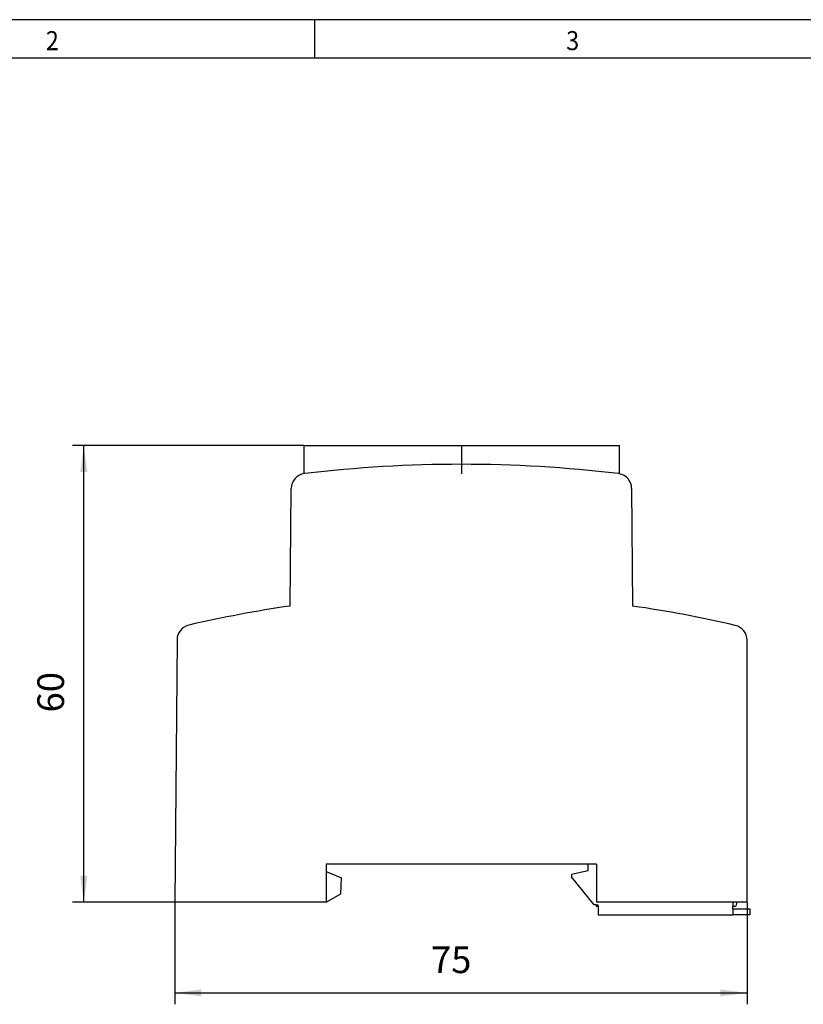
# Model space of a CAD drawing. Units: millimetres. Extents: x -1234 to -814, y -1206 to -909.
# Drawn here: x -1131 to -1028, y -1039 to -909 of the extents above; entities that cross this region are included whole.
import ezdxf

# ---------------------------------------------------------------- set-up
doc = ezdxf.new("R2010")
doc.units = ezdxf.units.MM
doc.linetypes.add('DOT_CENTER', pattern=[14, 12, -1, 0, -1])
doc.layers.add('1', color=7, linetype='Continuous')
doc.styles.add('CONVERTER_11', font='txt.shx', dxfattribs={"width": 0.9})
doc.dimstyles.new('ME10_DIM_11', dxfattribs={"dimtxt": 3.5, "dimasz": 3.5, "dimexe": 1.5, "dimexo": 0, "dimgap": 1.5, "dimtad": 1, "dimdec": 1, "dimdsep": 46, "dimtxsty": 'CONVERTER_11', "dimsah": 1, "dimcen": 0.09, "dimclrd": 2, "dimclre": 2, "dimclrt": 3, "dimadec": 0, "dimazin": 0, "dimtfac": 1, "dimtdec": 4, "dimtix": 1, "dimtmove": 0, "dimatfit": 3, "dimfxl": 1, "dimtolj": 1, "dimtzin": 0, "dimarcsym": 0})
doc.dimstyles.new('ME10_DIM_12', dxfattribs={"dimtxt": 3.5, "dimasz": 3.5, "dimexe": 1.5, "dimexo": 0, "dimgap": 1.5, "dimtad": 1, "dimdec": 0, "dimdsep": 46, "dimtxsty": 'CONVERTER_11', "dimsah": 1, "dimcen": 0.09, "dimclrd": 2, "dimclre": 2, "dimclrt": 3, "dimadec": 0, "dimazin": 0, "dimtfac": 1, "dimtdec": 4, "dimtix": 1, "dimtmove": 0, "dimatfit": 3, "dimfxl": 1, "dimtolj": 1, "dimtzin": 0, "dimarcsym": 0})

# ---------------------------------------------------------------- blocks, each defined once
blk = doc.blocks.new('0804038_EO_CF_PT-select__6', base_point=(-1110.99, -1026.82))
at = {"color": 7, "linetype": 'Continuous'}
for p, q in [((-1094.01, -968.9), (-1094.01, -965.18)), ((-1094.01, -965.18), (-1057.35, -965.18)), ((-1057.35, -965.18), (-1052.61, -965.18)), ((-1052.61, -968.91), (-1052.61, -965.18)), ((-1095.84, -986.28), (-1095.7, -970.86)), ((-1051, -970.86), (-1050.87, -986.28)), ((-1110.69, -990.71), (-1110.99, -1025.17)), ((-1035.85, -1025.17), (-1035.85, -990.77)), ((-1091.1, -1020.17), (-1091.1, -1021.12)), ((-1056.7, -1020.17), (-1091.1, -1020.17)), ((-1091.1, -1021.12), (-1091.1, -1025.17)), ((-1091.1, -1021.12), (-1089.1, -1021.97)), ((-1056.7, -1021.02), (-1058.9, -1021.52)), ((-1056.7, -1021.02), (-1056.7, -1020.17)), ((-1055.6, -1020.17), (-1056.7, -1020.17)), ((-1055.6, -1020.17), (-1055.6, -1025.17)), ((-1089.18, -1024.06), (-1089.1, -1021.97)), ((-1058.9, -1021.52), (-1058.9, -1021.82)), ((-1055.9, -1025.52), (-1058.9, -1021.82)), ((-1091.1, -1025.17), (-1089.18, -1024.06)), ((-1091.1, -1025.17), (-1110.99, -1025.17)), ((-1055.64, -1025.52), (-1055.9, -1025.52)), ((-1055.64, -1025.52), (-1055.64, -1025.67)), ((-1055.64, -1025.52), (-1055.4, -1025.52)), ((-1055.64, -1025.67), (-1055.4, -1025.67)), ((-1037.19, -1025.17), (-1055.6, -1025.17)), ((-1055.4, -1025.67), (-1055.4, -1025.52)), ((-1055.4, -1025.67), (-1055.4, -1026.82)), ((-1037.7, -1025.17), (-1037.7, -1025.67)), ((-1037.7, -1026.02), (-1037.7, -1025.67)), ((-1037.7, -1025.67), (-1037.33, -1025.67)), ((-1037.7, -1026.02), (-1037.7, -1026.82)), ((-1037.7, -1026.02), (-1035.5, -1026.02)), ((-1037.19, -1025.17), (-1037.33, -1025.67)), ((-1035.85, -1025.17), (-1037.19, -1025.17)), ((-1035.5, -1026.02), (-1035.5, -1026.82)), ((-1055.4, -1026.82), (-1037.7, -1026.82)), ((-1035.5, -1026.82), (-1037.7, -1026.82))]:
    blk.add_line(p, q, dxfattribs=at)
for centre, radius, start, end in [((-1073.35, -1142.67), 175, 83.245, 96.755), ((-1093.7, -970.87), 2, 98.9607, 179.5), ((-1093.7, -970.87), 2, 96.755, 98.9607), ((-1053, -970.87), 2, 78.7385, 83.245), ((-1053, -970.87), 2, 0.5, 78.7385), ((-1073.35, -1142.67), 158, 98.181, 103.0907), ((-1073.35, -1142.67), 158, 76.8463, 81.819), ((-1108.69, -990.73), 2, 103.0907, 179.5), ((-1037.85, -990.77), 2, 360, 76.8463)]:
    blk.add_arc(centre, radius, start, end, dxfattribs=at)
at = {"layer": '1', "color": 2, "linetype": 'DOT_CENTER'}
blk.add_line((-1073.31, -968.91), (-1073.31, -965.18), dxfattribs=at)
blk = doc.blocks.new('*D17')
at = {"layer": '1', "color": 2, "linetype": 'Continuous'}
for p, q in [((-1094.01, -965.18), (-1124.44, -965.18)), ((-1122.94, -1025.17), (-1122.94, -965.18)), ((-1110.99, -1025.17), (-1124.44, -1025.17))]:
    blk.add_line(p, q, dxfattribs=at)
at = {"layer": '1', "color": 2}
for points in [[(-1122.48, -968.68), (-1123.4, -968.68), (-1122.94, -965.18)], [(-1123.4, -1021.67), (-1122.48, -1021.67), (-1122.94, -1025.17)]]:
    blk.add_solid(points, dxfattribs=at)
at = {"layer": '1', "color": 3, "insert": (-1124.44, -1000.24), "char_height": 3.5, "attachment_point": 7, "rotation": 90, "line_spacing_factor": 0.60024, "style": 'CONVERTER_11'}
blk.add_mtext('60', dxfattribs=at)
blk = doc.blocks.new('*D18')
at = {"layer": '1', "color": 2, "linetype": 'Continuous'}
for p, q in [((-1110.99, -1025.17), (-1110.99, -1038.56)), ((-1035.85, -1025.17), (-1035.85, -1038.56)), ((-1110.99, -1037.06), (-1035.85, -1037.06))]:
    blk.add_line(p, q, dxfattribs=at)
at = {"layer": '1', "color": 2}
for points in [[(-1107.49, -1036.6), (-1107.49, -1037.52), (-1110.99, -1037.06)], [(-1039.35, -1037.52), (-1039.35, -1036.6), (-1035.85, -1037.06)]]:
    blk.add_solid(points, dxfattribs=at)
at = {"layer": '1', "color": 3, "insert": (-1077.34, -1035.56), "char_height": 3.5, "attachment_point": 7, "rotation": 0.0001, "line_spacing_factor": 0.60024, "style": 'CONVERTER_11'}
blk.add_mtext('75', dxfattribs=at)
blk = doc.blocks.new('_rahmen', base_point=(-819.26, -1206.3))
at = {"layer": '1', "color": 2, "linetype": 'Continuous'}
for p, q in [((-1092.59, -909.3), (-1160.92, -909.3)), ((-1092.59, -914.3), (-1092.59, -909.3)), ((-1024.26, -909.3), (-1092.59, -909.3))]:
    blk.add_line(p, q, dxfattribs=at)
at = {"layer": '1', "color": 6, "linetype": 'Continuous'}
for p, q in [((-1160.92, -914.3), (-1092.59, -914.3)), ((-1092.59, -914.3), (-1024.26, -914.3))]:
    blk.add_line(p, q, dxfattribs=at)
at = {"layer": '1', "color": 7, "style": 'CONVERTER_11', "width": 0.9}
for s, p in [('2', (-1127.92, -913.3)), ('3', (-1059.59, -913.3))]:
    blk.add_text(s, height=2.5, dxfattribs=at).set_placement(p)
blk = doc.blocks.new('A3I_CS', base_point=(-819.26, -1206.3))
at = {"layer": '1'}
blk.add_blockref('_rahmen', (-819.26, -1206.3), dxfattribs=at)
blk = doc.blocks.new('Vordans1', base_point=(-1073.18, -997.25))
blk.add_blockref('0804038_EO_CF_PT-select__6', (-1110.99, -1026.82))
at = {"layer": '1'}
dim = blk.add_linear_dim(base=(-1122.94, -1025.17), p1=(-1094.01, -965.18), p2=(-1110.99, -1025.17), angle=90, dimstyle='ME10_DIM_11', dxfattribs=at)
dim.commit()
dim.dimension.update_dxf_attribs({"geometry": '*D17', "text_midpoint": (-1126.19, -997.62), "text_rotation": 90})
dim = blk.add_aligned_dim(p1=(-1035.85, -1025.17), p2=(-1110.99, -1025.17), distance=11.89, dimstyle='ME10_DIM_12', dxfattribs=at)
dim.commit()
dim.dimension.update_dxf_attribs({"geometry": '*D18', "text_midpoint": (-1074.71, -1033.81), "text_rotation": 0.0001})

msp = doc.modelspace()

# ---------------------------------------------------------------- block references
for name, p in [('A3I_CS', (-819.26, -1206.3)), ('Vordans1', (-1073.18, -997.25))]:
    msp.add_blockref(name, p)

doc.saveas('drawing.dxf')
